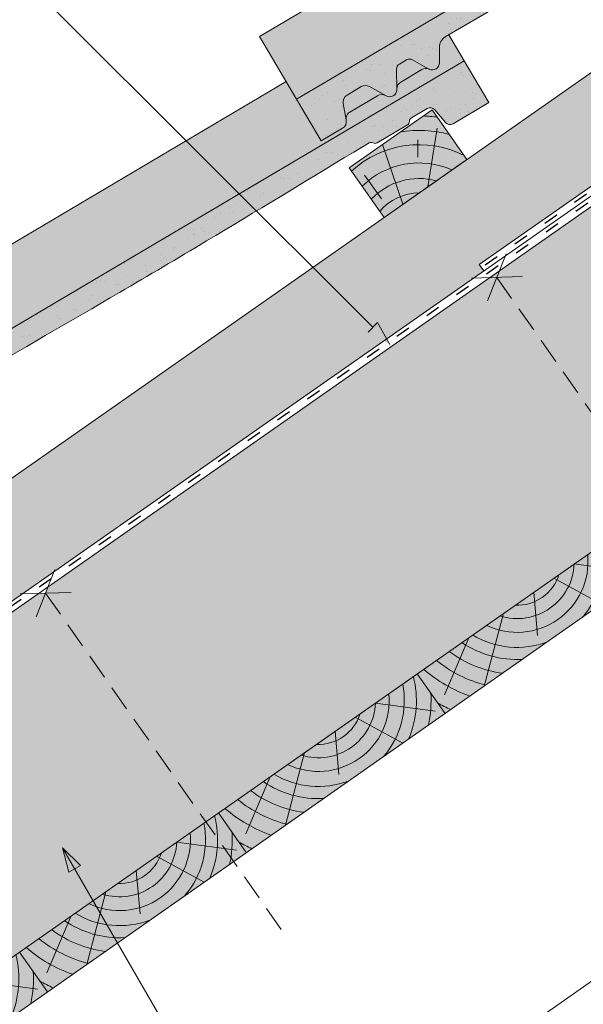
# Paper-space layout 'Elrendezés1' of a CAD drawing. Units: metres. Extents: x 6 to 284, y 7 to 197.
# Drawn here: x 99 to 127, y 73 to 121 of the extents above; entities that cross this region are included whole.
import ezdxf

# ---------------------------------------------------------------- set-up
doc = ezdxf.new("R2010")
doc.units = ezdxf.units.M
doc.header["$LTSCALE"] = 0.05
doc.linetypes.add('ACAD_ISO03W100', pattern=[30, 12, -18])
doc.linetypes.add('REJTETT2', pattern=[4.7624999999999975, 3.174999999999999, -1.587499999999999])
doc.layers.get('0').update_dxf_attribs({"linetype": 'CONTINUOUS'})

# ---------------------------------------------------------------- blocks, each defined once
blk = doc.blocks.new('deszka sraff')
at = {"linetype": 'Continuous', "lineweight": 5}
for p, q in [((107.0417964142905, 60.05837653121559), (109.6586472170156, 58.63317032824063)), ((104.678174615177, 59.46905942856592), (104.0849079824886, 57.40009280468031)), ((105.8567929854899, 59.76292199295047), (107.5958735181618, 57.72305075850529)), ((102.8980498394561, 59.02522447342388), (100.7229399565561, 56.00943595991624)), ((100.8699078128327, 58.51955187244358), (98.73581586794637, 56.31348511816454))]:
    blk.add_line(p, q, dxfattribs=at)
at = {"linetype": 'Continuous', "lineweight": 18}
blk.add_line((97.84630986791377, 57.76568423543615), (98.4269224173529, 55.43697449237369), dxfattribs=at)
at = {"linetype": 'Continuous', "lineweight": 5}
for radius, start, end in [(4.249050388107982, 298.4069288734422, 350.1889972663964), (4.847498116901988, 315.8990565064222, 353.2752049060093), (3.50460685860753, 223.3063318492126, 344.6936681507855), (2.824301160031382, 231.4004737050818, 336.5995262949149), (2.164610154581851, 246.4187724114986, 321.5812275884998), (5.572554110472446, 326.3946858716639, 342.7416363716695), (4.249050388107982, 217.8110027336021, 269.5930711265553), (6.312061103149062, 209.7696381426959, 234.6921685013197), (5.572554110472446, 211.928845252795, 241.6053141283322), (4.847498116901988, 214.7247950939928, 252.1009434935771), (7.054655479876601, 208.0732957447267, 229.6874859949567), (8.027387283325902, 219.6491748909809, 224.8420923849727)]:
    blk.add_arc((104.4527375771841, 61.18079806462124), radius, start, end, dxfattribs=at)
blk = doc.blocks.new('cserépléc')
at = {"linetype": 'Continuous', "lineweight": 9, "true_color": 0xc29544}
h = blk.add_hatch(color=33, dxfattribs=at)
h.dxf.hatch_style = 1
h.paths.add_polyline_path([(83.48621580090128, 143.3838863940775), (85.2069451099544, 140.9264302612105), (81.11118488850946, 138.0585480794553), (79.39045557945632, 140.5160042123223)])
at = {"linetype": 'Continuous', "lineweight": 18}
for p, q in [((83.48621580090128, 143.3838863940775), (79.39045557945632, 140.5160042123223)), ((83.48621580090128, 143.3838863940775), (85.2069451099544, 140.9264302612105)), ((85.2069451099544, 140.9264302612105), (81.11118488850946, 138.0585480794553)), ((79.39045557945632, 140.5160042123223), (81.11118488850946, 138.0585480794553))]:
    blk.add_line(p, q, dxfattribs=at)
at = {"linetype": 'Continuous', "lineweight": 5}
for p, q in [((83.2851123386995, 139.5807484675994), (83.73890693723797, 142.4802368650685)), ((82.78488014136857, 141.9050532333616), (82.78488014136857, 141.0457321303466)), ((82.04455711101832, 138.7121023456115), (81.04152433965079, 141.672095004313)), ((80.13952852656799, 140.154608737615), (80.9849874408762, 138.9744410268919))]:
    blk.add_line(p, q, dxfattribs=at)
for radius, start, end in [(6.336134262895569, 81.86700139477496, 88.10259472406601), (5.619161289117755, 74.56255407365786, 99.38912857780598), (4.909437284838878, 63.06946793350978, 132.820435057789), (4.006696374974085, 66.05808168126266, 134.5975360879729), (3.235472299590469, 74.70842592368398, 136.9154541997697), (2.523440744207334, 90, 140.3507069087305)]:
    blk.add_arc((82.84402567059652, 136.7484555133825), radius, start, end, dxfattribs=at)

psp = doc.layouts.new('Elrendezés1')

# ---------------------------------------------------------------- hatches: boundary and pattern name
at = {"linetype": 'Continuous', "lineweight": 9, "true_color": 0xe2d5bb}
h = psp.add_hatch(color=254, dxfattribs=at)
h.paths.add_polyline_path([(111.9771565616738, 101.9510275719988), (110.4622963097502, 101.3711013044487), (102.3008721246662, 95.6564105675259), (102.526769673279, 95.33379543374654)], flags=17)
h.paths.add_polyline_path([(122.0814397605061, 109.0261228360276), (121.8555422118936, 109.3487379698065), (130.0169663969775, 115.0634287067293), (131.5318266488993, 115.6433549742787), (203.8504429786189, 166.2813952812435), (203.6245454300061, 166.6040104150228), (211.7859696150902, 172.3187011519458), (213.3008298670136, 172.8986274194958), (227.0066361844707, 182.4955363202222), (218.2894022063651, 182.4955363202222), (66.352018597939, 76.10783498174158), (68.98358907331006, 72.34956285273898), (84.63575230386147, 83.30932553605993), (85.82017227050468, 83.63570999448972), (102.5267696732786, 95.33379543374691), (102.3008721246658, 95.65641056752624), (110.4622963097499, 101.371101304449), (111.9771565616731, 101.951027571999)])
at = {"linetype": 'Continuous', "lineweight": 9, "true_color": 0xe36466}
h = psp.add_hatch(color=13, dxfattribs=at)
h.dxf.hatch_style = 1
edge = h.paths.add_edge_path()
edge.add_line((148.9605776203028, 138.92197125714), (148.1984438699108, 140.2096146441474))
edge.add_line((148.1984438699108, 140.2096146441474), (148.02772234715, 140.1085675408224))
edge.add_arc((148.333332432156, 139.59223191747), 0.6000000000000039, 120.6205526962533, 180.6205526962549)
edge.add_line((147.733367622951, 139.5857336318783), (147.7415590244272, 138.8294491389293))
edge.add_arc((147.391579552391, 138.8256584723342), 0.3499999999999915, -115.8302119285454, 0.6205526962530143, ccw=False)
edge.add_arc((147.0708166773485, 138.1475735427956), 0.4001517291136874, 65.13351759654428, 120.6205526962531)
edge.add_line((146.8669993374323, 138.491927863608), (145.821738937701, 137.8732563883787))
edge.add_arc((146.0255827977963, 137.5283661467189), 0.4006265069746699, 120.5847774980833, 182.7595303523537)
edge.add_arc((145.2758356316735, 137.4920439620849), 0.3499999999999919, -119.3794473037484, 2.789657031263573, ccw=False)
edge.add_line((145.1041287092241, 137.1870575152009), (145.0701600154602, 137.2061818399878))
edge.add_arc((144.8828862402866, 136.8518941055363), 0.400738400519073, 62.13941375776594, 120.6870622582162)
edge.add_line((144.6783699005363, 137.19651611938), (143.2989872818597, 136.3800835118203))
edge.add_spline(control_points=[(143.2989865432833, 136.3800829996741), (143.2640280433678, 136.3593913512073), (143.2314811101776, 136.3318428427822), (143.1781714199032, 136.2681538867075), (143.1567799878256, 136.2310220556298), (143.1359305990446, 136.1747807289412), (143.1307382541907, 136.1560162871512), (143.1239985350715, 136.121094126712), (143.1221651223959, 136.1046899195008), (143.1209951459141, 136.07808877375), (143.121189649042, 136.0672003992264), (143.1221671943698, 136.0519146657714), (143.1227119128048, 136.0465575043187), (143.1238832135785, 136.0374032608755), (143.1250327562238, 136.0308556096707), (143.1250348627429, 136.0308436202533)], knot_values=[0, 0, 0, 0, 0.1338915966821474, 0.1338915966821474, 0.2689019700260431, 0.2689019700260431, 0.3346808452945284, 0.3346808452945284, 0.3948769142736577, 0.3948769142736577, 0.441801048088222, 0.441801048088222, 0.4720144532805504, 0.4720144532805504, 0.5031395217352999, 0.5031395217352999, 0.5031395217352999, 0.5031395217352999], degree=3, periodic=0)
edge.add_line((143.1250348620744, 136.0308436255261), (143.1299124899859, 136.0048318593058))
edge.add_arc((142.7367647698603, 135.9311102874293), 0.3999999999999351, -59.379447303747725, 10.620552696258812, ccw=False)
edge.add_line((142.9405048265309, 135.5868865385278), (141.8906938319617, 134.9655216495289))
edge.add_line((141.8906938319617, 134.9655216495289), (140.6682534919379, 137.0308641429383))
edge.add_line((140.6682534919379, 137.0308641429383), (140.1570118870212, 137.8946191881987))
edge.add_line((140.1570118870212, 137.8946191881987), (110.9834234757671, 120.6272790469337))
edge.add_line((110.9834234757671, 120.6272790469337), (112.8170839858029, 117.5292653068197))
edge.add_line((112.8170839858029, 117.5292653068197), (148.9605776203028, 138.9219712571401))
at = {"linetype": 'Continuous', "lineweight": 5, "true_color": 0x96363a}
h = psp.add_hatch(color=17, dxfattribs=at)
h.dxf.hatch_style = 1
edge = h.paths.add_edge_path()
edge.add_line((148.9605776207758, 138.92197125742), (112.8170839861121, 117.5292653070027))
edge.add_line((112.8170839861121, 117.5292653070027), (114.039524326136, 115.4639228135933))
edge.add_line((114.0395243261359, 115.4639228135933), (115.0893353207051, 116.0852877025922))
edge.add_arc((114.8855952640345, 116.4295114514938), 0.3999999999999571, 300.6205526962541, 370.6205526962533)
edge.add_line((115.2787429841602, 116.5032330233702), (115.1270119959088, 117.3123949902827))
edge.add_arc((115.5201597160345, 117.3861165621592), 0.4000000000000018, 120.6205526962531, 190.6205526962516, ccw=False)
edge.add_line((115.3164196593639, 117.7303403110608), (116.0228723442351, 118.1484773818181))
edge.add_arc((116.2266124009057, 117.8042536329166), 0.4000000000000139, 60.620552696251025, 120.620552696251, ccw=False)
edge.add_line((116.4228488837051, 118.1528095722126), (117.2529592033983, 117.6854586792653))
edge.add_arc((117.4246661258476, 117.9904451261493), 0.3500000000000014, 240.6205526962539, 360.620552696255)
edge.add_line((117.7746455978839, 117.9942357927445), (117.7637028859883, 119.0045395046993))
edge.add_arc((118.0636852905908, 119.0077886474952), 0.3000000000000087, 120.6205526962531, 180.6205526962496, ccw=False)
edge.add_line((117.9108802480879, 119.2659564591713), (118.258734286358, 119.4718452210491))
edge.add_arc((118.4115393288609, 119.2136774093729), 0.3000000000000129, 60.620552696255686, 120.6205526962436, ccw=False)
edge.add_line((118.5587166909604, 119.4750943638449), (119.3687031241159, 119.0190731895146))
edge.add_arc((119.5404100465652, 119.3240596363986), 0.3499999999999932, 240.6205526962545, 360.6205526962544)
edge.add_line((119.8903895186014, 119.3278503029938), (119.8821981171253, 120.0841347959427))
edge.add_arc((120.4821629263302, 120.0906330815345), 0.5999999999999968, 120.6205526962531, 180.6205526962549, ccw=False)
edge.add_line((120.1765528413243, 120.6069687048868), (124.5646409653218, 123.2042018298874))
edge.add_spline(control_points=[(124.5646411212062, 123.2042019197338), (127.0200415477596, 124.6182919270649), (130.9197312475929, 126.864162774276), (137.2308429503299, 130.5996001468861), (141.0759280025148, 132.9377269240654), (143.4969471708684, 134.4099049562196)], knot_values=[0, 0, 0, 0, 8.500376300874896, 13.50037637313556, 22.00075276312698, 22.00075276312698, 22.00075276312698, 22.00075276312698], degree=3, periodic=0)
edge.add_line((143.4969471708684, 134.4099049562196), (144.2581377060518, 134.8604404095993))
edge.add_arc((144.3600077343872, 134.6883285351486), 0.1999999999999896, 60.620552696253014, 120.6205526962531, ccw=False)
edge.add_arc((144.5562442171865, 135.0368844744445), 0.1999999999999894, 240.6205526962551, 300.6205526962408)
edge.add_line((144.6581142455218, 134.8647725999938), (146.1538695163011, 135.7500841585548))
edge.add_arc((146.0519994879658, 135.9221960330056), 0.199999999999985, 300.6205526962408, 360.6205526962626)
edge.add_arc((146.4519760274358, 135.9265282234001), 0.1999999999999964, 120.62055269625719, 180.6205526962627, ccw=False)
edge.add_line((146.3501059991005, 136.0986400978509), (147.1276859182982, 136.558876142891))
edge.add_arc((147.2804909608012, 136.3007083312147), 0.3000000000000057, 40.62055269625529, 120.6205526962544, ccw=False)
edge.add_line((147.5082023061491, 136.4960222918009), (148.0398435323244, 135.8761959440503))
edge.add_arc((148.2675548776723, 136.0715099046364), 0.3000000000000056, 220.6205526962548, 300.6205526962518)
edge.add_line((148.4203599201753, 135.8133420929602), (150.1830179608, 136.8566287640102))
edge.add_line((150.1830179608, 136.8566287640102), (148.9605776207758, 138.92197125742))
at = {"linetype": 'Continuous', "lineweight": 9}
h = psp.add_hatch(dxfattribs=at)
h.set_pattern_fill('AR-SAND', color=256, scale=0.025, angle=30.62055269968503, style=0)
h.set_pattern_definition([(68.12055269968504, (140.91651587453, -22.93203443444543), (-0.6576298026835734, 1.032548466500417), [0, -0.9651999999999993, 0, -1.079499999999998, 0, -1.031874999999998]), (38.12055269968502, (140.91651587453, -22.93203443444543), (0.0543162694206342, 2.114588266288788), [0, -0.5206999999999999, 0, -0.86995, 0, -0.333375]), (358.120552699685, (140.2443759768549, -23.32986236264219), (1.699909668371936, 1.010322146582767), [0, -0.3174999999999995, 0, -1.142999999999998, 0, -1.492249999999998]), (348.120552699685, (140.2443759768549, -23.32986236264219), (1.358841447500642, 1.451903764391551), [0, -0.15875, 0, -0.7493, 0, -0.8572500000000001])])
edge = h.paths.add_edge_path()
edge.add_line((148.9605776207758, 138.92197125742), (112.8170839861121, 117.5292653070027))
edge.add_line((112.8170839861121, 117.5292653070027), (114.039524326136, 115.4639228135933))
edge.add_line((114.0395243261359, 115.4639228135933), (115.0893353207051, 116.0852877025922))
edge.add_arc((114.8855952640345, 116.4295114514938), 0.3999999999999571, 300.6205526962541, 370.6205526962533)
edge.add_line((115.2787429841602, 116.5032330233702), (115.1270119959088, 117.3123949902827))
edge.add_arc((115.5201597160345, 117.3861165621592), 0.4000000000000018, 120.6205526962531, 190.6205526962516, ccw=False)
edge.add_line((115.3164196593639, 117.7303403110608), (116.0228723442351, 118.1484773818181))
edge.add_arc((116.2266124009057, 117.8042536329166), 0.4000000000000139, 60.620552696251025, 120.620552696251, ccw=False)
edge.add_line((116.4228488837051, 118.1528095722126), (117.2529592033983, 117.6854586792653))
edge.add_arc((117.4246661258476, 117.9904451261493), 0.3500000000000014, 240.6205526962539, 360.620552696255)
edge.add_line((117.7746455978839, 117.9942357927445), (117.7637028859883, 119.0045395046993))
edge.add_arc((118.0636852905908, 119.0077886474952), 0.3000000000000087, 120.6205526962531, 180.6205526962496, ccw=False)
edge.add_line((117.9108802480879, 119.2659564591713), (118.258734286358, 119.4718452210491))
edge.add_arc((118.4115393288609, 119.2136774093729), 0.3000000000000129, 60.620552696255686, 120.6205526962436, ccw=False)
edge.add_line((118.5587166909604, 119.4750943638449), (119.3687031241159, 119.0190731895146))
edge.add_arc((119.5404100465652, 119.3240596363986), 0.3499999999999932, 240.6205526962545, 360.6205526962544)
edge.add_line((119.8903895186014, 119.3278503029938), (119.8821981171253, 120.0841347959427))
edge.add_arc((120.4821629263302, 120.0906330815345), 0.5999999999999968, 120.6205526962531, 180.6205526962549, ccw=False)
edge.add_line((120.1765528413243, 120.6069687048868), (124.5646409653218, 123.2042018298874))
edge.add_spline(control_points=[(124.5646411212062, 123.2042019197338), (127.0200415477596, 124.6182919270649), (130.9197312475929, 126.864162774276), (137.2308429503299, 130.5996001468861), (141.0759280025148, 132.9377269240654), (143.4969471708684, 134.4099049562196)], knot_values=[0, 0, 0, 0, 8.500376300874896, 13.50037637313556, 22.00075276312698, 22.00075276312698, 22.00075276312698, 22.00075276312698], degree=3, periodic=0)
edge.add_line((143.4969471708684, 134.4099049562196), (144.2581377060518, 134.8604404095993))
edge.add_arc((144.3600077343872, 134.6883285351486), 0.1999999999999896, 60.620552696253014, 120.6205526962531, ccw=False)
edge.add_arc((144.5562442171865, 135.0368844744445), 0.1999999999999894, 240.6205526962551, 300.6205526962408)
edge.add_line((144.6581142455218, 134.8647725999938), (146.1538695163011, 135.7500841585548))
edge.add_arc((146.0519994879658, 135.9221960330056), 0.199999999999985, 300.6205526962408, 360.6205526962626)
edge.add_arc((146.4519760274358, 135.9265282234001), 0.1999999999999964, 120.62055269625719, 180.6205526962627, ccw=False)
edge.add_line((146.3501059991005, 136.0986400978509), (147.1276859182982, 136.558876142891))
edge.add_arc((147.2804909608012, 136.3007083312147), 0.3000000000000057, 40.62055269625529, 120.6205526962544, ccw=False)
edge.add_line((147.5082023061491, 136.4960222918009), (148.0398435323244, 135.8761959440503))
edge.add_arc((148.2675548776723, 136.0715099046364), 0.3000000000000056, 220.6205526962548, 300.6205526962518)
edge.add_line((148.4203599201753, 135.8133420929602), (150.1830179608, 136.8566287640102))
edge.add_line((150.1830179608, 136.8566287640102), (148.9605776207758, 138.92197125742))
at = {"linetype": 'Continuous', "lineweight": 9, "true_color": 0xe36466}
h = psp.add_hatch(color=13, dxfattribs=at)
h.dxf.hatch_style = 1
edge = h.paths.add_edge_path()
edge.add_line((121.109408114477, 119.4203724212045), (120.3472743640851, 120.7080158082119))
edge.add_line((120.347274364085, 120.7080158082118), (120.1765528413243, 120.6069687048868))
edge.add_arc((120.4821629263303, 120.0906330815345), 0.6000000000000039, 120.6205526962533, 180.6205526962549)
edge.add_line((119.8821981171253, 120.0841347959427), (119.8903895186015, 119.3278503029938))
edge.add_arc((119.5404100465653, 119.3240596363986), 0.3499999999999915, -115.8302119285454, 0.6205526962530143, ccw=False)
edge.add_arc((119.2196471715227, 118.6459747068601), 0.4001517291136874, 65.13351759654428, 120.6205526962531)
edge.add_line((119.0158298316065, 118.9903290276725), (117.9705694318753, 118.3716575524432))
edge.add_arc((118.1744132919705, 118.0267673107833), 0.4006265069746699, 120.5847774980833, 182.7595303523537)
edge.add_arc((117.4246661258477, 117.9904451261493), 0.3499999999999919, -119.3794473037484, 2.789657031263573, ccw=False)
edge.add_line((117.2529592033983, 117.6854586792653), (117.2189905096345, 117.7045830040522))
edge.add_arc((117.0317167344608, 117.3502952696007), 0.400738400519073, 62.13941375776594, 120.6870622582162)
edge.add_line((116.8272003947106, 117.6949172834444), (115.4478177760339, 116.8784846758847))
edge.add_spline(control_points=[(115.4478170374576, 116.8784841637385), (115.4128585375421, 116.8577925152717), (115.3803116043518, 116.8302440068466), (115.3270019140774, 116.7665550507719), (115.3056104819998, 116.7294232196942), (115.2847610932189, 116.6731818930055), (115.2795687483649, 116.6544174512156), (115.2728290292458, 116.6194952907764), (115.2709956165702, 116.6030910835652), (115.2698256400883, 116.5764899378143), (115.2700201432163, 116.5656015632909), (115.270997688544, 116.5503158298359), (115.2715424069791, 116.5449586683831), (115.2727137077528, 116.5358044249399), (115.273863250398, 116.5292567737352), (115.2738653569172, 116.5292447843177)], knot_values=[0, 0, 0, 0, 0.1338915966821474, 0.1338915966821474, 0.2689019700260431, 0.2689019700260431, 0.3346808452945284, 0.3346808452945284, 0.3948769142736577, 0.3948769142736577, 0.441801048088222, 0.441801048088222, 0.4720144532805504, 0.4720144532805504, 0.5031395217352999, 0.5031395217352999, 0.5031395217352999, 0.5031395217352999], degree=3, periodic=0)
edge.add_line((115.2738653562487, 116.5292447895905), (115.2787429841602, 116.5032330233703))
edge.add_arc((114.8855952640346, 116.4295114514938), 0.3999999999999351, -59.379447303747725, 10.620552696258812, ccw=False)
edge.add_line((115.0893353207051, 116.0852877025922), (114.039524326136, 115.4639228135933))
edge.add_line((114.039524326136, 115.4639228135933), (112.8170839861121, 117.5292653070027))
edge.add_line((112.8170839861121, 117.5292653070027), (112.3058423811955, 118.3930203522631))
edge.add_line((112.3058423811955, 118.3930203522631), (83.13225396994136, 101.1256802109981))
edge.add_line((83.13225396994142, 101.1256802109981), (84.96591447997719, 98.02766647088413))
edge.add_line((84.96591447997719, 98.02766647088413), (121.109408114477, 119.4203724212045))
at = {"linetype": 'Continuous', "lineweight": 5, "true_color": 0x96363a}
h = psp.add_hatch(color=17, dxfattribs=at)
h.dxf.hatch_style = 1
edge = h.paths.add_edge_path()
edge.add_line((121.1094081149501, 119.4203724214845), (84.96591448028636, 98.02766647106722))
edge.add_line((84.96591448028641, 98.02766647106716), (86.1883548203103, 95.96232397765777))
edge.add_line((86.18835482031022, 95.96232397765777), (87.23816581487938, 96.58368886665664))
edge.add_arc((87.03442575820877, 96.92791261555823), 0.3999999999999571, 300.6205526962541, 370.6205526962533)
edge.add_line((87.42757347833447, 97.0016341874347), (87.27584249008305, 97.81079615434727))
edge.add_arc((87.66899021020879, 97.88451772622375), 0.4000000000000018, 120.6205526962531, 190.6205526962516, ccw=False)
edge.add_line((87.4652501535382, 98.22874147512535), (88.17170283840937, 98.64687854588261))
edge.add_arc((88.37544289507997, 98.30265479698097), 0.4000000000000139, 60.620552696251025, 120.620552696251, ccw=False)
edge.add_line((88.57167937787933, 98.65121073627705), (89.40178969757244, 98.1838598433298))
edge.add_arc((89.5734966200219, 98.48884629021381), 0.3500000000000014, 240.6205526962539, 360.620552696255)
edge.add_line((89.92347609205812, 98.49263695680901), (89.91253338016259, 99.50294066876381))
edge.add_arc((90.21251578476517, 99.5061898115597), 0.3000000000000087, 120.6205526962531, 180.6205526962496, ccw=False)
edge.add_line((90.05971074226215, 99.76435762323582), (90.4075647805323, 99.97024638511357))
edge.add_arc((90.56036982303515, 99.7120785734374), 0.3000000000000129, 60.620552696255686, 120.6205526962436, ccw=False)
edge.add_line((90.70754718513473, 99.97349552790945), (91.51753361829014, 99.51747435357908))
edge.add_arc((91.68924054073949, 99.82246080046309), 0.3499999999999932, 240.6205526962545, 360.6205526962544)
edge.add_line((92.03922001277573, 99.82625146705828), (92.03102861129958, 100.5825359600072))
edge.add_arc((92.63099342050452, 100.5890342455989), 0.5999999999999968, 120.6205526962531, 180.6205526962549, ccw=False)
edge.add_line((92.32538333549854, 101.1053698689513), (96.71347145949613, 103.7026029939519))
edge.add_spline(control_points=[(96.71347161538046, 103.7026030837983), (99.16887204193388, 105.1166930911294), (103.0685617417671, 107.3625639383404), (109.3796734445042, 111.0980013109506), (113.2247584966891, 113.4361280881298), (115.6457776650427, 114.9083061202841)], knot_values=[0, 0, 0, 0, 8.500376300874944, 13.50037637313561, 22.00075276312706, 22.00075276312706, 22.00075276312706, 22.00075276312706], degree=3, periodic=0)
edge.add_line((115.6457776650426, 114.9083061202841), (116.4069682002261, 115.3588415736637))
edge.add_arc((116.5088382285615, 115.186729699213), 0.1999999999999896, 60.620552696253014, 120.6205526962531, ccw=False)
edge.add_arc((116.7050747113608, 115.535285638509), 0.1999999999999894, 240.6205526962551, 300.6205526962408)
edge.add_line((116.806944739696, 115.3631737640582), (118.3027000104754, 116.2484853226192))
edge.add_arc((118.2008299821401, 116.42059719707), 0.199999999999985, 300.6205526962408, 360.6205526962626)
edge.add_arc((118.6008065216101, 116.4249293874646), 0.1999999999999964, 120.62055269625719, 180.6205526962627, ccw=False)
edge.add_line((118.4989364932747, 116.5970412619153), (119.2765164124725, 117.0572773069553))
edge.add_arc((119.4293214549755, 116.7991094952792), 0.3000000000000057, 40.62055269625529, 120.6205526962544, ccw=False)
edge.add_line((119.6570328003234, 116.9944234558653), (120.1886740264987, 116.3745971081147))
edge.add_arc((120.4163853718466, 116.5699110687009), 0.3000000000000056, 220.6205526962548, 300.6205526962518)
edge.add_line((120.5691904143496, 116.3117432570248), (122.3318484549742, 117.3550299280747))
edge.add_line((122.3318484549742, 117.3550299280746), (121.1094081149501, 119.4203724214845))
at = {"linetype": 'Continuous', "lineweight": 9}
h = psp.add_hatch(dxfattribs=at)
h.set_pattern_fill('AR-SAND', color=256, scale=0.025, angle=30.62055269968503, style=0)
h.set_pattern_definition([(68.12055269968504, (113.0653463687043, -42.43363327038096), (-0.6576298026835734, 1.032548466500417), [0, -0.9651999999999993, 0, -1.079499999999998, 0, -1.031874999999998]), (38.12055269968502, (113.0653463687043, -42.43363327038096), (0.0543162694206342, 2.114588266288788), [0, -0.5206999999999999, 0, -0.86995, 0, -0.333375]), (358.120552699685, (112.3932064710292, -42.83146119857772), (1.699909668371936, 1.010322146582767), [0, -0.3174999999999995, 0, -1.142999999999998, 0, -1.492249999999998]), (348.120552699685, (112.3932064710292, -42.83146119857772), (1.358841447500642, 1.451903764391551), [0, -0.15875, 0, -0.7493, 0, -0.8572500000000001])])
edge = h.paths.add_edge_path()
edge.add_line((121.1094081149501, 119.4203724214845), (84.96591448028636, 98.02766647106722))
edge.add_line((84.96591448028641, 98.02766647106716), (86.1883548203103, 95.96232397765777))
edge.add_line((86.18835482031022, 95.96232397765777), (87.23816581487938, 96.58368886665664))
edge.add_arc((87.03442575820877, 96.92791261555823), 0.3999999999999571, 300.6205526962541, 370.6205526962533)
edge.add_line((87.42757347833447, 97.0016341874347), (87.27584249008305, 97.81079615434727))
edge.add_arc((87.66899021020879, 97.88451772622375), 0.4000000000000018, 120.6205526962531, 190.6205526962516, ccw=False)
edge.add_line((87.4652501535382, 98.22874147512535), (88.17170283840937, 98.64687854588261))
edge.add_arc((88.37544289507997, 98.30265479698097), 0.4000000000000139, 60.620552696251025, 120.620552696251, ccw=False)
edge.add_line((88.57167937787933, 98.65121073627705), (89.40178969757244, 98.1838598433298))
edge.add_arc((89.5734966200219, 98.48884629021381), 0.3500000000000014, 240.6205526962539, 360.620552696255)
edge.add_line((89.92347609205812, 98.49263695680901), (89.91253338016259, 99.50294066876381))
edge.add_arc((90.21251578476517, 99.5061898115597), 0.3000000000000087, 120.6205526962531, 180.6205526962496, ccw=False)
edge.add_line((90.05971074226215, 99.76435762323582), (90.4075647805323, 99.97024638511357))
edge.add_arc((90.56036982303515, 99.7120785734374), 0.3000000000000129, 60.620552696255686, 120.6205526962436, ccw=False)
edge.add_line((90.70754718513473, 99.97349552790945), (91.51753361829014, 99.51747435357908))
edge.add_arc((91.68924054073949, 99.82246080046309), 0.3499999999999932, 240.6205526962545, 360.6205526962544)
edge.add_line((92.03922001277573, 99.82625146705828), (92.03102861129958, 100.5825359600072))
edge.add_arc((92.63099342050452, 100.5890342455989), 0.5999999999999968, 120.6205526962531, 180.6205526962549, ccw=False)
edge.add_line((92.32538333549854, 101.1053698689513), (96.71347145949613, 103.7026029939519))
edge.add_spline(control_points=[(96.71347161538046, 103.7026030837983), (99.16887204193388, 105.1166930911294), (103.0685617417671, 107.3625639383404), (109.3796734445042, 111.0980013109506), (113.2247584966891, 113.4361280881298), (115.6457776650427, 114.9083061202841)], knot_values=[0, 0, 0, 0, 8.500376300874944, 13.50037637313561, 22.00075276312706, 22.00075276312706, 22.00075276312706, 22.00075276312706], degree=3, periodic=0)
edge.add_line((115.6457776650426, 114.9083061202841), (116.4069682002261, 115.3588415736637))
edge.add_arc((116.5088382285615, 115.186729699213), 0.1999999999999896, 60.620552696253014, 120.6205526962531, ccw=False)
edge.add_arc((116.7050747113608, 115.535285638509), 0.1999999999999894, 240.6205526962551, 300.6205526962408)
edge.add_line((116.806944739696, 115.3631737640582), (118.3027000104754, 116.2484853226192))
edge.add_arc((118.2008299821401, 116.42059719707), 0.199999999999985, 300.6205526962408, 360.6205526962626)
edge.add_arc((118.6008065216101, 116.4249293874646), 0.1999999999999964, 120.62055269625719, 180.6205526962627, ccw=False)
edge.add_line((118.4989364932747, 116.5970412619153), (119.2765164124725, 117.0572773069553))
edge.add_arc((119.4293214549755, 116.7991094952792), 0.3000000000000057, 40.62055269625529, 120.6205526962544, ccw=False)
edge.add_line((119.6570328003234, 116.9944234558653), (120.1886740264987, 116.3745971081147))
edge.add_arc((120.4163853718466, 116.5699110687009), 0.3000000000000056, 220.6205526962548, 300.6205526962518)
edge.add_line((120.5691904143496, 116.3117432570248), (122.3318484549742, 117.3550299280747))
edge.add_line((122.3318484549742, 117.3550299280746), (121.1094081149501, 119.4203724214845))
at = {"linetype": 'Continuous', "lineweight": 5, "true_color": 0xe36466}
h = psp.add_hatch(color=13, dxfattribs=at)
h.dxf.hatch_style = 1
h.paths.add_polyline_path([(118.5587166909604, 119.4750943638449, 0.2679491924311178), (118.258734286358, 119.4718452210491), (117.9108802480878, 119.2659564591713, 0.2679491924310895), (117.7637028859884, 119.0045395046993), (117.7742234021727, 118.0332156999502, -0.2607661234788622), (117.9705694318492, 118.3716575524278), (119.0158298316065, 118.9903290276724, -0.2469519547793038), (119.3879130253862, 119.0090284339257, -0.0154876989663246), (119.3687031241158, 119.0190731895146)])
h = psp.add_hatch(color=13, dxfattribs=at)
h.dxf.hatch_style = 1
edge = h.paths.add_edge_path()
edge.add_arc((116.2266124009057, 117.8042536329166), 0.4000000000000138, 60.62055269625099, 120.6205526962531)
edge.add_line((116.0228723442351, 118.1484773818181), (115.3164196593639, 117.7303403110608))
edge.add_arc((115.5201597160345, 117.3861165621592), 0.4000000000000018, 120.6205526962551, 190.6205526962516)
edge.add_line((115.1270119959088, 117.3123949902827), (115.2738653539779, 116.5292448016998))
edge.add_spline(control_points=[(115.2738653569176, 116.5292447843151), (115.2738632505684, 116.5292567727647), (115.2727137077968, 116.5358044245957), (115.271542406979, 116.5449586683831), (115.270997688544, 116.5503158298359), (115.2700201432162, 116.5656015632909), (115.2698256400883, 116.5764899378144), (115.2709956165701, 116.6030910835653), (115.2728290292458, 116.6194952907764), (115.2795687483649, 116.6544174512156), (115.2847610932189, 116.6731818930056), (115.3056104819998, 116.7294232196943), (115.3270019140774, 116.7665550507719), (115.3803116043518, 116.8302440068466), (115.4128585375421, 116.8577925152717), (115.4478170374576, 116.8784841637385)], knot_values=[0, 0, 0, 0, 0.0311250707613254, 0.0311250707613254, 0.0613384759536538, 0.0613384759536538, 0.1082626097682179, 0.1082626097682179, 0.1684586787473473, 0.1684586787473473, 0.2342375540158326, 0.2342375540158326, 0.3692479273597282, 0.3692479273597282, 0.5031395240418757, 0.5031395240418757, 0.5031395240418757, 0.5031395240418757], degree=3, periodic=0)
edge.add_spline(control_points=[(115.4478190544068, 116.8784853658496), (115.4478183780316, 116.878484965488), (115.4478177016462, 116.8784845651324), (115.4478170252508, 116.8784841647826)], knot_values=[0.0012467378886364, 0.0012467378886364, 0.0012467378886364, 0.0012467378886364, 0.0012467866166865, 0.0012467866166865, 0.0012467866166865, 0.0012467866166865], degree=3, periodic=0)
edge.add_line((115.4478170252508, 116.8784841647826), (115.4478135928898, 116.8784821999543))
edge.add_line((115.4478135928897, 116.8784821999543), (116.8272003946907, 117.6949172834327))
edge.add_arc((117.0317167344608, 117.3502952696007), 0.4007384005190752, 62.139413757410125, 120.68706226150309, ccw=False)
edge.add_line((117.2189905096367, 117.704583004051), (116.4228488837051, 118.1528095722125))
at = {"linetype": 'Continuous', "lineweight": 9, "true_color": 0xe2d5bb}
h = psp.add_hatch(color=254, dxfattribs=at)
h.dxf.hatch_style = 1
h.paths.add_polyline_path([(77.44166031032051, 74.30421380000332), (72.81378869406024, 71.06374320843113), (79.46727535573244, 61.56157949467868), (84.09514697199275, 64.80205008625092)])
h.paths.add_polyline_path([(108.332511137112, 81.77323518100135), (100.4115441175505, 93.08554844145817), (100.0656915854686, 93.07559005658166), (87.82024613259762, 84.50123684174551), (89.19682957984004, 82.53527193545203), (77.44166031032051, 74.30421380000332), (84.09514697199275, 64.80205008625092)])
h.paths.add_polyline_path([(130.6465983916294, 97.39772728488374), (122.7256313720679, 108.7100405453405), (122.8532777254435, 109.0316296493952), (100.539190470926, 93.4071375455128), (100.4115441175504, 93.08554844145817), (108.332511137112, 81.77323518100135)])
h.paths.add_polyline_path([(128.3422768802884, 112.8750682348444), (122.8532777254435, 109.0316296493952), (122.7256313720679, 108.7100405453405), (130.6465983916294, 97.39772728488374), (136.3723469892032, 101.4069396147986)])
at = {"linetype": 'Continuous', "lineweight": 9, "true_color": 0xc29544}
h = psp.add_hatch(color=33, dxfattribs=at)
h.dxf.hatch_style = 1
h.paths.add_polyline_path([(149.6526305232521, 107.7760352418699), (148.2760470760076, 109.7420001481666), (79.46727535573253, 61.56157949467874), (80.84385880297496, 59.59561458838506)])
at = {"linetype": 'Continuous', "lineweight": 9}
h = psp.add_hatch(color=256, dxfattribs=at)
h.paths.add_polyline_path([(116.5942825901074, 106.2378112459284), (117.4394982014518, 105.3925956345838), (116.3579778757154, 106.0015065315364)])
h.paths.add_polyline_path([(116.8305878019612, 106.4741164577822), (117.4394984521744, 105.3925965702934), (117.4394982014518, 105.392595634584), (116.5942825901074, 106.2378112459284)])
h = psp.add_hatch(color=256, dxfattribs=at)
h.paths.add_polyline_path([(101.8502419500225, 79.44958985690607), (101.2525842596761, 80.48476334212043), (102.1396549370596, 79.61668252287892)])
h.paths.add_polyline_path([(101.5608283537214, 79.28249683917454), (101.2525837753172, 80.48476250318616), (101.252584259676, 80.48476334212025), (101.8502419500225, 79.44958985690607)])

# ---------------------------------------------------------------- linework, layer by layer
for p, q in [((66.3520185979394, 76.10783498174129), (218.2894022063655, 182.4955363202218)), ((110.9834234757671, 120.6272790469337), (140.1570118877564, 137.8946191886338)), ((116.5942828388383, 106.2378114946593), (92.74846363252891, 130.0836307009688)), ((112.8170839863595, 117.5292653071491), (110.9834234763237, 120.6272790472632)), ((120.3472743648221, 120.7080158086481), (121.1094081150336, 119.420372421534)), ((119.0158455467185, 118.990338324918), (117.97056943187, 118.3716575524401)), ((83.13225396994136, 101.1256802109981), (112.3058423813739, 118.3930203523688)), ((116.827826521208, 117.6952878768404), (115.4478135928897, 116.8784821999543)), ((130.0169663969776, 115.0634287067294), (121.8555422118936, 109.3487379698065)), ((130.2031034365386, 114.7129729647892), (111.9771565616733, 101.9510275719986)), ((128.3422768802884, 112.8750682348444), (87.82024613259762, 84.50123684174551)), ((121.8555422118936, 109.3487379698065), (122.0814397605063, 109.0261228360273)), ((116.3579778757154, 106.0015065315364), (116.8305878019612, 106.4741164577822)), ((117.4394986989137, 105.3925961320459), (116.8305878019612, 106.4741164577822)), ((111.9771565616739, 101.9510275719988), (85.82017227050505, 83.63570999448945)), ((95.74755763851626, 51.71967802881493), (142.6727789187935, 84.57707170142378)), ((101.2525836504121, 80.4847629903615), (101.5608283537214, 79.28249683917454)), ((101.2525842596762, 80.48476334212042), (115.3577106013689, 56.0539678711304)), ((101.2525842596761, 80.48476334212043), (102.1396549370596, 79.61668252287892)), ((102.1396549370596, 79.61668252287892), (101.5608283537214, 79.28249683917454))]:
    psp.add_line(p, q, dxfattribs=at)
at = {"linetype": 'Continuous', "lineweight": 18}
for p, q in [((148.9605776207758, 138.92197125742), (112.8170839861121, 117.5292653070027)), ((185.9011196646443, 136.0873596004177), (79.46727535573245, 61.56157949467868)), ((111.840592403468, 84.22962012835617), (185.9011196646443, 136.0873596004174)), ((120.1765528407676, 120.6069687045574), (124.5646409807004, 123.2042018389897)), ((119.8903895186014, 119.3278503029938), (119.8821981171253, 120.0841347959428)), ((121.1094081149501, 119.4203724214845), (84.96591448028641, 98.02766647106716)), ((117.9108802480879, 119.2659564591713), (118.258734286358, 119.4718452210491)), ((118.5587166909605, 119.4750943638449), (119.3687031241157, 119.0190731895146)), ((122.3318484549742, 117.3550299280746), (121.1094081149501, 119.4203724214845)), ((117.774645597884, 117.9942357927445), (117.7637028859884, 119.0045395046993)), ((115.3164196593639, 117.7303403110608), (116.0228723442351, 118.1484773818181)), ((116.4228488837051, 118.1528095722126), (117.2529592033983, 117.6854586792653)), ((112.8170839861121, 117.5292653070027), (114.0395243261359, 115.4639228135933)), ((115.2787429841602, 116.5032330233702), (115.1270119959088, 117.3123949902827)), ((118.4989364932747, 116.5970412619154), (119.2765164124725, 117.0572773069554)), ((119.6570328003234, 116.9944234558653), (120.1886740264987, 116.3745971081148)), ((120.5691904143496, 116.3117432570248), (122.3318484549742, 117.3550299280746)), ((114.0395243261359, 115.4639228135933), (115.0893353207051, 116.0852877025922)), ((116.8069447396961, 115.3631737640582), (118.3027000104754, 116.2484853226193)), ((115.6457776650171, 114.908306120269), (116.4069682002261, 115.3588415736638)), ((80.84385880297508, 59.59561458838514), (149.652630523252, 107.7760352418699))]:
    psp.add_line(p, q, dxfattribs=at)
at = {"linetype": 'ACAD_ISO03W100', "lineweight": 25, "ltscale": 1.199999999999999}
for p, q in [((130.1100349167583, 114.8882008357594), (121.9684909861999, 109.1874304029169)), ((130.1698510000588, 114.4492942080115), (85.90526757016494, 83.45489921468709))]:
    psp.add_line(p, q, dxfattribs=at)
at = {"linetype": 'Continuous', "lineweight": 13}
for p, q in [((123.1892013220251, 109.8779473513795), (122.2620614221108, 107.5421337393015)), ((121.4696077039416, 108.6738749373401), (123.9816550401942, 108.7462061533409)), ((100.8751140675076, 94.25345524749714), (99.94797416759332, 91.9176416354192)), ((99.15552044942415, 93.0493828334578), (101.6675677856767, 93.12171404945853))]:
    psp.add_line(p, q, dxfattribs=at)
at = {"linetype": 'REJTETT2', "lineweight": 13, "ltscale": 8}
for p, q in [((122.7256313720679, 108.7100405453405), (134.4986355954841, 91.89644803030222)), ((100.4115441175504, 93.08554844145817), (112.1845483409667, 76.27195592641988))]:
    psp.add_line(p, q, dxfattribs=at)
at = {"linetype": 'Continuous', "lineweight": 18}
for centre, radius, start, end in [((120.4821629263302, 120.0906330815345), 0.5999999999999998, 120.6205526996842, 180.620552696256), ((118.4115393288609, 119.2136774093729), 0.3000000000000004, 60.6205526962675, 120.6205526996842), ((118.0636852905908, 119.0077886474952), 0.3000000000000002, 120.6205526996842, 180.620552696256), ((119.5404100465652, 119.3240596363986), 0.349999999999993, 240.6205526962676, 0.6205526962560381), ((116.2266124009057, 117.8042536329166), 0.4000000000000085, 60.6205526962675, 120.6205526996842), ((117.4246661258477, 117.9904451261494), 0.3500000000000004, 240.6205526962713, 0.6205526962592948), ((115.5201597160345, 117.3861165621592), 0.4000000000000006, 120.6205526996842, 190.6205526962643), ((119.4293214549755, 116.7991094952792), 0.3, 40.62055269624354, 120.6205526996842), ((114.8855952640345, 116.4295114514938), 0.3999999999999538, 300.6205526996843, 10.62055269626431), ((118.6008065216101, 116.4249293874646), 0.1999999999999993, 120.6205526996842, 180.620552696256), ((118.2008299821401, 116.42059719707), 0.2000000000000003, 300.6205526996843, 0.6205526962592948), ((120.4163853718466, 116.5699110687009), 0.3000000000000007, 220.6205526962436, 300.6205526996843), ((116.5088382285614, 115.186729699213), 0.1999999999999997, 60.6205526962675, 120.6205526996842), ((116.7050747113608, 115.535285638509), 0.2, 240.6205526962676, 300.6205526996843)]:
    psp.add_arc(centre, radius, start, end, dxfattribs=at)
at = {"linetype": 'Continuous', "lineweight": 9}
for centre, radius, start, end in [((119.2196471715227, 118.6459747068601), 0.4001517291136827, 65.13352080522277, 120.6134417475561), ((118.1748016436806, 118.0269971373216), 0.4006265069746762, 120.6493149265378, 179.1106132569404), ((117.0317167344608, 117.3502952696007), 0.4007384005190741, 62.13941325651942, 120.5826763667462)]:
    psp.add_arc(centre, radius, start, end, dxfattribs=at)
for points in [[(119.38791300506, 119.0090284433538), (119.3879167353001, 119.009026637999), (119.3879204654447, 119.0090248326014), (119.387924195494, 119.0090230271613)], [(119.3879241954939, 119.0090230271614), (119.3879204655065, 119.0090248325716), (119.3879167353603, 119.0090266379673), (119.3879130050552, 119.0090284433486)], [(117.8082018588056, 118.1885710355277), (117.8082269918619, 118.1886281300947), (117.8082521364927, 118.1886852188409), (117.8082772926899, 118.1887423017668)], [(117.0660597562412, 117.7495595056502), (117.0661368050872, 117.7495528305377), (117.0662138533777, 117.7495461357534), (117.0662909011051, 117.7495394212816)], [(117.2189850247776, 117.7045860920483), (117.2189861072098, 117.7045854826709), (117.2189871896316, 117.7045848732905), (117.2189882720431, 117.7045842639067)], [(115.2738662089004, 116.5292402401719), (115.2738655994654, 116.5292434905363), (115.2738649900785, 116.5292467409099), (115.2738643807399, 116.5292499912925)], [(115.4478190544068, 116.8784853658496), (115.4478183780316, 116.878484965488), (115.4478177016462, 116.8784845651324), (115.4478170252508, 116.8784841647826)]]:
    psp.add_open_spline(points, degree=3, dxfattribs=at)
psp.add_open_spline([(115.4478170374576, 116.8784841637385), (115.4128585375421, 116.8577925152717), (115.3803116043518, 116.8302440068466), (115.3270019140774, 116.7665550507719), (115.3056104819998, 116.7294232196943), (115.2847610932189, 116.6731818930056), (115.2795687483649, 116.6544174512156), (115.2728290292458, 116.6194952907764), (115.2709956165701, 116.6030910835653), (115.2698256400883, 116.5764899378144), (115.2700201432162, 116.5656015632909), (115.270997688544, 116.5503158298359), (115.271542406979, 116.5449586683831), (115.272714247166, 116.5358002091822), (115.2738653374155, 116.529244887382), (115.273865359816, 116.5292447678303)], degree=3, knots=[0, 0, 0, 0, 0.1338915966821474, 0.1338915966821474, 0.2689019700260431, 0.2689019700260431, 0.3346808452945284, 0.3346808452945284, 0.3948769142736577, 0.3948769142736577, 0.441801048088222, 0.441801048088222, 0.4720144532805504, 0.4720144532805504, 0.5031677696345761, 0.5031677696345761, 0.5031677696345761, 0.5031677696345761], dxfattribs=at)
at = {"linetype": 'Continuous', "lineweight": 18}
psp.add_open_spline([(96.71347161593718, 103.7026030841277), (99.16887203483311, 105.1166930878156), (103.0685617414538, 107.3625639401536), (109.3796734441788, 111.0980013127567), (113.2247585041238, 113.4361280934194), (115.6457776655994, 114.9083061206136)], degree=3, knots=[0, 0, 0, 0, 8.500376275517576, 13.50037639846296, 22.00075276309706, 22.00075276309706, 22.00075276309706, 22.00075276309706], dxfattribs=at)

# ---------------------------------------------------------------- block references
at = {"color": 1, "linetype": 'Continuous', "lineweight": 9}
psp.add_blockref('cserépléc', (36.03501314753004, -26.38424575798041), dxfattribs=at)
at = {"color": 1, "linetype": 'Continuous', "lineweight": 9, "rotation": 20.99999999999963}
for p in [(48.14054359747318, 0.0993548761705512), (38.31071906600641, -6.783562360043518), (28.48089453453821, -13.66647959625565), (18.65107000307, -20.54939683246781)]:
    psp.add_blockref('deszka sraff', p, dxfattribs=at)

doc.saveas('drawing.dxf')
